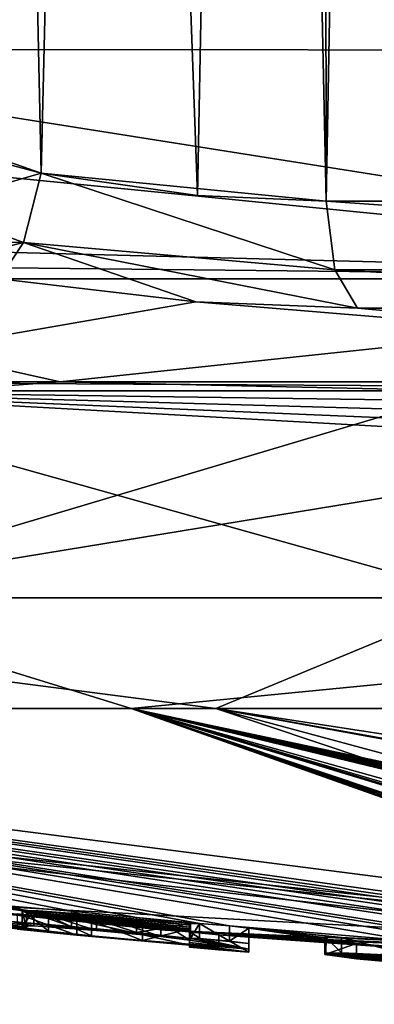
# Model space of a CAD drawing. Units: millimetres. Extents: x -96 to 96, y -97 to 10.
# Drawn here: x 67 to 68, y -97 to -92 of the extents above; entities that cross this region are included whole.
import ezdxf

# ---------------------------------------------------------------- set-up
doc = ezdxf.new("R2010")
doc.units = ezdxf.units.MM
doc.header["$LTSCALE"] = 65.185185
for name, color, linetype in [('289', 7, 'CONTINUOUS'), ('290', 7, 'CONTINUOUS'), ('291', 7, 'CONTINUOUS'), ('292', 7, 'CONTINUOUS'), ('348', 7, 'CONTINUOUS'), ('351', 7, 'CONTINUOUS'), ('352', 7, 'CONTINUOUS'), ('353', 7, 'CONTINUOUS'), ('354', 7, 'CONTINUOUS'), ('355', 7, 'CONTINUOUS'), ('356', 7, 'CONTINUOUS'), ('357', 7, 'CONTINUOUS'), ('391', 7, 'CONTINUOUS'), ('424', 7, 'CONTINUOUS'), ('425', 7, 'CONTINUOUS'), ('433', 7, 'CONTINUOUS'), ('437', 7, 'CONTINUOUS'), ('446', 7, 'CONTINUOUS'), ('467', 7, 'CONTINUOUS'), ('468', 7, 'CONTINUOUS'), ('491', 7, 'CONTINUOUS'), ('514', 7, 'CONTINUOUS'), ('515', 7, 'CONTINUOUS')]:
    doc.layers.add(name, color=color, linetype=linetype)

msp = doc.modelspace()

# ---------------------------------------------------------------- linework, layer by layer
at = {"layer": '289', "color": 253, "linetype": 'Continuous', "true_color": 0x999999}
for points in [[(67.3598, -96.4559), (72.6459, -96.7606, 1.0778), (59.7814, -95.4265), (67.3598, -96.4559)], [(59.7814, -95.4265), (72.6459, -96.7606, 1.0778), (60.1833, -95.4265, 3.4742), (59.7814, -95.4265)], [(72.6459, -96.7606, 1.0778), (71.1976, -96.6896, 2.0743), (60.1833, -95.4265, 3.4742), (72.6459, -96.7606, 1.0778)], [(60.1833, -95.4265, 3.4742), (71.1976, -96.6896, 2.0743), (62.2547, -95.4265, 8.3164), (60.1833, -95.4265, 3.4742)], [(70.58, -96.5812, 4.1966), (70.9093, -96.5368, 5.2858), (62.2547, -95.4265, 8.3164), (70.58, -96.5812, 4.1966)], [(62.2547, -95.4265, 8.3164), (70.9093, -96.5368, 5.2858), (67.5956, -95.4265, 13.2958), (62.2547, -95.4265, 8.3164)], [(70.6834, -96.6346, 3.0741), (70.58, -96.5812, 4.1966), (62.2547, -95.4265, 8.3164), (70.6834, -96.6346, 3.0741)], [(71.1976, -96.6896, 2.0743), (70.6834, -96.6346, 3.0741), (62.2547, -95.4265, 8.3164), (71.1976, -96.6896, 2.0743)], [(73.5217, -96.51, 6.8581), (73.7571, -96.5248, 6.7204), (67.5956, -95.4265, 13.2958), (73.5217, -96.51, 6.8581)], [(73.7571, -96.5248, 6.7204), (74.9673, -96.5555, 6.4428), (67.5956, -95.4265, 13.2958), (73.7571, -96.5248, 6.7204)], [(71.6162, -96.5088, 6.1621), (73.5217, -96.51, 6.8581), (67.5956, -95.4265, 13.2958), (71.6162, -96.5088, 6.1621)], [(70.9093, -96.5368, 5.2858), (71.6162, -96.5088, 6.1621), (67.5956, -95.4265, 13.2958), (70.9093, -96.5368, 5.2858)], [(67.5956, -95.4265, 13.2958), (74.9673, -96.5555, 6.4428), (75.0012, -95.4265, 15.2186), (67.5956, -95.4265, 13.2958)], [(75, -96.8), (72.6459, -96.7606, 1.0778), (67.3598, -96.4559), (75, -96.8)]]:
    msp.add_3dface(points, dxfattribs=at)
at = {"layer": '290', "color": 253, "linetype": 'Continuous', "true_color": 0x999999}
for points in [[(67.3598, -96.4559), (59.7814, -95.4265), (60.1525, -95.4265, -3.3403), (67.3598, -96.4559)], [(65.8966, -96.3089, -0.6144), (67.3598, -96.4559), (60.1525, -95.4265, -3.3403), (65.8966, -96.3089, -0.6144)], [(70.0573, -96.6092, -2.8242), (69.8085, -96.5974, -2.7299), (62.0655, -95.4265, -8.0189), (70.0573, -96.6092, -2.8242)], [(69.8085, -96.5974, -2.7299), (69.2998, -96.5646, -2.7343), (62.0655, -95.4265, -8.0189), (69.8085, -96.5974, -2.7299)], [(70.3791, -96.6282, -2.7972), (70.0573, -96.6092, -2.8242), (62.0655, -95.4265, -8.0189), (70.3791, -96.6282, -2.7972)], [(70.6424, -96.6449, -2.7127), (70.3791, -96.6282, -2.7972), (62.0655, -95.4265, -8.0189), (70.6424, -96.6449, -2.7127)], [(67.2016, -95.4265, -13.0687), (70.6424, -96.6449, -2.7127), (62.0655, -95.4265, -8.0189), (67.2016, -95.4265, -13.0687)], [(68.8528, -96.5295, -2.8506), (68.5143, -96.5061, -2.7937), (62.0655, -95.4265, -8.0189), (68.8528, -96.5295, -2.8506)], [(68.5143, -96.5061, -2.7937), (67.6596, -96.4361, -2.8021), (62.0655, -95.4265, -8.0189), (68.5143, -96.5061, -2.7937)], [(69.1132, -96.5491, -2.8176), (68.8528, -96.5295, -2.8506), (62.0655, -95.4265, -8.0189), (69.1132, -96.5491, -2.8176)], [(69.2998, -96.5646, -2.7343), (69.1132, -96.5491, -2.8176), (62.0655, -95.4265, -8.0189), (69.2998, -96.5646, -2.7343)], [(66.9241, -96.3677, -2.8442), (66.644, -96.3446, -2.7187), (62.0655, -95.4265, -8.0189), (66.9241, -96.3677, -2.8442)], [(67.227, -96.3968, -2.8202), (66.9241, -96.3677, -2.8442), (62.0655, -95.4265, -8.0189), (67.227, -96.3968, -2.8202)], [(67.5195, -96.4244, -2.784), (67.227, -96.3968, -2.8202), (62.0655, -95.4265, -8.0189), (67.5195, -96.4244, -2.784)], [(67.6596, -96.4361, -2.8021), (67.5195, -96.4244, -2.784), (62.0655, -95.4265, -8.0189), (67.6596, -96.4361, -2.8021)], [(73.3708, -96.7366, -2.8482), (73.274, -96.7346, -2.8519), (67.2016, -95.4265, -13.0687), (73.3708, -96.7366, -2.8482)], [(73.274, -96.7346, -2.8519), (73.1731, -96.7326, -2.8488), (67.2016, -95.4265, -13.0687), (73.274, -96.7346, -2.8519)], [(74.6432, -95.4265, -15.2144), (73.3708, -96.7366, -2.8482), (67.2016, -95.4265, -13.0687), (74.6432, -95.4265, -15.2144)], [(73.1728, -96.7622, -1.7565), (73.0834, -96.7609, -1.7239), (67.2016, -95.4265, -13.0687), (73.1728, -96.7622, -1.7565)], [(73.0834, -96.7609, -1.7239), (71.7243, -96.69, -2.8206), (67.2016, -95.4265, -13.0687), (73.0834, -96.7609, -1.7239)], [(72.6148, -96.7293, -2.5138), (73.1728, -96.7622, -1.7565), (67.2016, -95.4265, -13.0687), (72.6148, -96.7293, -2.5138)], [(72.609, -96.7264, -2.6064), (72.6148, -96.7293, -2.5138), (67.2016, -95.4265, -13.0687), (72.609, -96.7264, -2.6064)], [(72.6746, -96.7256, -2.6911), (72.609, -96.7264, -2.6064), (67.2016, -95.4265, -13.0687), (72.6746, -96.7256, -2.6911)], [(72.7416, -96.7259, -2.7361), (72.6746, -96.7256, -2.6911), (67.2016, -95.4265, -13.0687), (72.7416, -96.7259, -2.7361)], [(72.8222, -96.7268, -2.7746), (72.7416, -96.7259, -2.7361), (67.2016, -95.4265, -13.0687), (72.8222, -96.7268, -2.7746)], [(72.9158, -96.7281, -2.8058), (72.8222, -96.7268, -2.7746), (67.2016, -95.4265, -13.0687), (72.9158, -96.7281, -2.8058)], [(72.9942, -96.7294, -2.8248), (72.9158, -96.7281, -2.8058), (67.2016, -95.4265, -13.0687), (72.9942, -96.7294, -2.8248)], [(73.0799, -96.7309, -2.8394), (72.9942, -96.7294, -2.8248), (67.2016, -95.4265, -13.0687), (73.0799, -96.7309, -2.8394)], [(73.1731, -96.7326, -2.8488), (73.0799, -96.7309, -2.8394), (67.2016, -95.4265, -13.0687), (73.1731, -96.7326, -2.8488)], [(71.3782, -96.6785, -2.742), (71.3178, -96.6789, -2.6474), (67.2016, -95.4265, -13.0687), (71.3782, -96.6785, -2.742)], [(71.3178, -96.6789, -2.6474), (70.8805, -96.6549, -2.7711), (67.2016, -95.4265, -13.0687), (71.3178, -96.6789, -2.6474)], [(71.4894, -96.6811, -2.8062), (71.3782, -96.6785, -2.742), (67.2016, -95.4265, -13.0687), (71.4894, -96.6811, -2.8062)], [(71.7243, -96.69, -2.8206), (71.4894, -96.6811, -2.8062), (67.2016, -95.4265, -13.0687), (71.7243, -96.69, -2.8206)], [(70.6751, -96.6444, -2.7777), (70.6424, -96.6449, -2.7127), (67.2016, -95.4265, -13.0687), (70.6751, -96.6444, -2.7777)], [(70.7445, -96.6471, -2.8025), (70.6751, -96.6444, -2.7777), (67.2016, -95.4265, -13.0687), (70.7445, -96.6471, -2.8025)], [(70.8166, -96.6507, -2.8021), (70.7445, -96.6471, -2.8025), (67.2016, -95.4265, -13.0687), (70.8166, -96.6507, -2.8021)], [(70.8805, -96.6549, -2.7711), (70.8166, -96.6507, -2.8021), (67.2016, -95.4265, -13.0687), (70.8805, -96.6549, -2.7711)], [(75, -96.8), (67.3598, -96.4559), (65.8966, -96.3089, -0.6144), (75, -96.8)], [(67.6096, -96.4767, -0.4899), (75, -96.8), (65.8966, -96.3089, -0.6144), (67.6096, -96.4767, -0.4899)], [(67.4725, -96.4637, -0.6284), (67.6096, -96.4767, -0.4899), (65.8966, -96.3089, -0.6144), (67.4725, -96.4637, -0.6284)], [(66.0395, -96.323, -0.7579), (67.4725, -96.4637, -0.6284), (65.8966, -96.3089, -0.6144), (66.0395, -96.323, -0.7579)], [(67.4725, -96.46, -1.0127), (67.4725, -96.4637, -0.6284), (66.0395, -96.323, -0.7579), (67.4725, -96.46, -1.0127)], [(66.6718, -96.38, -1.3642), (67.4725, -96.46, -1.0127), (66.0395, -96.323, -0.7579), (66.6718, -96.38, -1.3642)], [(66.9491, -96.4087, -1.2435), (67.4725, -96.46, -1.0127), (66.6718, -96.38, -1.3642), (66.9491, -96.4087, -1.2435)], [(66.749, -96.365, -2.3833), (67.4725, -96.4419, -2.0215), (66.6947, -96.3678, -2.0747), (66.749, -96.365, -2.3833)], [(67.4725, -96.4419, -2.0215), (67.4725, -96.4501, -1.6409), (66.6947, -96.3678, -2.0747), (67.4725, -96.4419, -2.0215)], [(66.6947, -96.3678, -2.0747), (67.4725, -96.4501, -1.6409), (66.7153, -96.3757, -1.8186), (66.6947, -96.3678, -2.0747)], [(66.7153, -96.3757, -1.8186), (67.4725, -96.4501, -1.6409), (66.8168, -96.3901, -1.5976), (66.7153, -96.3757, -1.8186)], [(67.4725, -96.432, -2.4009), (67.4725, -96.4419, -2.0215), (66.749, -96.365, -2.3833), (67.4725, -96.432, -2.4009)], [(67.0402, -96.3862, -2.6123), (67.4725, -96.432, -2.4009), (66.749, -96.365, -2.3833), (67.0402, -96.3862, -2.6123)], [(67.3402, -96.4153, -2.5648), (67.4725, -96.432, -2.4009), (67.0402, -96.3862, -2.6123), (67.3402, -96.4153, -2.5648)], [(66.8168, -96.3901, -1.5976), (67.4725, -96.4501, -1.6409), (67.255, -96.4332, -1.4964), (66.8168, -96.3901, -1.5976)], [(67.0168, -96.4113, -1.4798), (66.8168, -96.3901, -1.5976), (67.255, -96.4332, -1.4964), (67.0168, -96.4113, -1.4798)], [(67.4725, -96.4545, -1.3959), (67.4725, -96.46, -1.0127), (66.9491, -96.4087, -1.2435), (67.4725, -96.4545, -1.3959)], [(67.4785, -96.4244, -2.6709), (67.227, -96.3968, -2.8202), (67.5195, -96.4244, -2.784), (67.4785, -96.4244, -2.6709)], [(67.7495, -96.4879, -0.6284), (75, -96.8), (67.6096, -96.4767, -0.4899), (67.7495, -96.4879, -0.6284)], [(68.5143, -96.5061, -2.7937), (68.1808, -96.4901, -2.4677), (67.6596, -96.4361, -2.8021), (68.5143, -96.5061, -2.7937)], [(68.1808, -96.4901, -2.4677), (67.7495, -96.447, -2.7039), (67.6596, -96.4361, -2.8021), (68.1808, -96.4901, -2.4677)], [(68.108, -96.4916, -2.1991), (68.1025, -96.4978, -1.9262), (67.7495, -96.447, -2.7039), (68.108, -96.4916, -2.1991)], [(67.7495, -96.447, -2.7039), (68.1025, -96.4978, -1.9262), (67.7495, -96.4737, -1.6696), (67.7495, -96.447, -2.7039)], [(68.1808, -96.4901, -2.4677), (68.108, -96.4916, -2.1991), (67.7495, -96.447, -2.7039), (68.1808, -96.4901, -2.4677)], [(68.2504, -96.5183, -1.4986), (68.5094, -96.542, -1.2912), (67.7495, -96.4737, -1.6696), (68.2504, -96.5183, -1.4986)], [(67.7495, -96.4737, -1.6696), (68.5094, -96.542, -1.2912), (67.7495, -96.4879, -0.6284), (67.7495, -96.4737, -1.6696)], [(68.1025, -96.4978, -1.9262), (68.2504, -96.5183, -1.4986), (67.7495, -96.4737, -1.6696), (68.1025, -96.4978, -1.9262)], [(71.4284, -96.7235, -0.4899), (75, -96.8), (67.7495, -96.4879, -0.6284), (71.4284, -96.7235, -0.4899)], [(68.5094, -96.542, -1.2912), (71.4284, -96.7235, -0.4899), (67.7495, -96.4879, -0.6284), (68.5094, -96.542, -1.2912)]]:
    msp.add_3dface(points, dxfattribs=at)
at = {"layer": '291', "color": 253, "linetype": 'Continuous', "true_color": 0x999999}
for points in [[(72.4808, -94.9118, -15.9034), (65.5355, -94.9118, -13.0264), (71.4143, -93.9508, -16.0545), (72.4808, -94.9118, -15.9034)], [(71.4143, -93.9508, -16.0545), (65.5355, -94.9118, -13.0264), (68.7669, -93.9508, -15.2234), (71.4143, -93.9508, -16.0545)], [(68.7669, -93.9508, -15.2234), (65.5355, -94.9118, -13.0264), (66.2968, -93.9508, -13.9591), (68.7669, -93.9508, -15.2234)], [(67.2016, -95.4265, -13.0687), (62.0655, -95.4265, -8.0189), (65.5355, -94.9118, -13.0264), (67.2016, -95.4265, -13.0687)], [(67.2016, -95.4265, -13.0687), (65.5355, -94.9118, -13.0264), (72.4808, -94.9118, -15.9034), (67.2016, -95.4265, -13.0687)], [(74.6432, -95.4265, -15.2144), (67.2016, -95.4265, -13.0687), (72.4808, -94.9118, -15.9034), (74.6432, -95.4265, -15.2144)]]:
    msp.add_3dface(points, dxfattribs=at)
at = {"layer": '292', "color": 253, "linetype": 'Continuous', "true_color": 0x999999}
for points in [[(63.6148, -94.9118, 11.3861), (68.839, -94.9118, 14.8764), (65.4044, -93.9508, 13.3614), (63.6148, -94.9118, 11.3861)], [(72.4965, -94.0507, 16.255), (72.4959, -93.9508, 16.2583), (65.4044, -93.9508, 13.3614), (72.4965, -94.0507, 16.255)], [(72.498, -94.1506, 16.2451), (72.4965, -94.0507, 16.255), (65.4044, -93.9508, 13.3614), (72.498, -94.1506, 16.2451)], [(72.5005, -94.2495, 16.2286), (72.498, -94.1506, 16.2451), (65.4044, -93.9508, 13.3614), (72.5005, -94.2495, 16.2286)], [(72.504, -94.3468, 16.2057), (72.5005, -94.2495, 16.2286), (65.4044, -93.9508, 13.3614), (72.504, -94.3468, 16.2057)], [(68.839, -94.9118, 14.8764), (72.504, -94.3468, 16.2057), (65.4044, -93.9508, 13.3614), (68.839, -94.9118, 14.8764)], [(62.2547, -95.4265, 8.3164), (67.5956, -95.4265, 13.2958), (63.6148, -94.9118, 11.3861), (62.2547, -95.4265, 8.3164)], [(67.5956, -95.4265, 13.2958), (68.839, -94.9118, 14.8764), (63.6148, -94.9118, 11.3861), (67.5956, -95.4265, 13.2958)], [(67.5956, -95.4265, 13.2958), (75.0012, -95.4265, 15.2186), (68.839, -94.9118, 14.8764), (67.5956, -95.4265, 13.2958)]]:
    msp.add_3dface(points, dxfattribs=at)
at = {"layer": '348', "color": 253, "linetype": 'Continuous', "true_color": 0x999999}
for points in [[(68.1025, -96.4978, -1.9262), (68.108, -96.4916, -2.1991), (68.1079, -96.5618, -2.1988), (68.1025, -96.4978, -1.9262)], [(68.2504, -96.5183, -1.4986), (68.1025, -96.4978, -1.9262), (68.1025, -96.568, -1.926), (68.2504, -96.5183, -1.4986)], [(68.1025, -96.568, -1.926), (68.1025, -96.4978, -1.9262), (68.1079, -96.5618, -2.1988), (68.1025, -96.568, -1.926)], [(68.2506, -96.5886, -1.4984), (68.2504, -96.5183, -1.4986), (68.1025, -96.568, -1.926), (68.2506, -96.5886, -1.4984)], [(68.1079, -96.5618, -2.1988), (68.108, -96.4916, -2.1991), (68.1807, -96.5603, -2.4675), (68.1079, -96.5618, -2.1988)], [(68.108, -96.4916, -2.1991), (68.1808, -96.4901, -2.4677), (68.1807, -96.5603, -2.4675), (68.108, -96.4916, -2.1991)], [(68.1807, -96.5603, -2.4675), (68.1808, -96.4901, -2.4677), (68.5142, -96.5764, -2.7937), (68.1807, -96.5603, -2.4675)], [(68.1808, -96.4901, -2.4677), (68.5143, -96.5061, -2.7937), (68.5142, -96.5764, -2.7937), (68.1808, -96.4901, -2.4677)], [(68.5094, -96.542, -1.2912), (68.2504, -96.5183, -1.4986), (68.2506, -96.5886, -1.4984), (68.5094, -96.542, -1.2912)], [(68.5096, -96.6122, -1.2911), (68.5094, -96.542, -1.2912), (68.2506, -96.5886, -1.4984), (68.5096, -96.6122, -1.2911)]]:
    msp.add_3dface(points, dxfattribs=at)
at = {"layer": '351', "color": 253, "linetype": 'Continuous', "true_color": 0x999999}
for points in [[(67.7495, -96.447, -2.7039), (67.7495, -96.4737, -1.6696), (67.7495, -96.5173, -2.7039), (67.7495, -96.447, -2.7039)], [(67.7495, -96.4737, -1.6696), (67.7495, -96.4879, -0.6284), (67.7495, -96.544, -1.6696), (67.7495, -96.4737, -1.6696)], [(67.7495, -96.5173, -2.7039), (67.7495, -96.4737, -1.6696), (67.7495, -96.544, -1.6696), (67.7495, -96.5173, -2.7039)], [(67.7495, -96.544, -1.6696), (67.7495, -96.4879, -0.6284), (67.7495, -96.5581, -0.6284), (67.7495, -96.544, -1.6696)]]:
    msp.add_3dface(points, dxfattribs=at)
at = {"layer": '352', "color": 253, "linetype": 'Continuous', "true_color": 0x999999}
for points in [[(67.4785, -96.4244, -2.6709), (67.5195, -96.4244, -2.784), (67.4785, -96.4947, -2.6709), (67.4785, -96.4244, -2.6709)], [(67.4785, -96.4947, -2.6709), (67.5195, -96.4244, -2.784), (67.5195, -96.4947, -2.7839), (67.4785, -96.4947, -2.6709)], [(67.5195, -96.4244, -2.784), (67.6596, -96.4361, -2.8021), (67.6596, -96.5064, -2.8021), (67.5195, -96.4244, -2.784)], [(67.5195, -96.4947, -2.7839), (67.5195, -96.4244, -2.784), (67.6596, -96.5064, -2.8021), (67.5195, -96.4947, -2.7839)], [(67.6596, -96.4361, -2.8021), (67.7495, -96.447, -2.7039), (67.6596, -96.5064, -2.8021), (67.6596, -96.4361, -2.8021)], [(67.7495, -96.447, -2.7039), (67.7495, -96.5173, -2.7039), (67.6596, -96.5064, -2.8021), (67.7495, -96.447, -2.7039)]]:
    msp.add_3dface(points, dxfattribs=at)
at = {"layer": '353', "color": 253, "linetype": 'Continuous', "true_color": 0x999999}
for points in [[(66.644, -96.3446, -2.7187), (66.9241, -96.3677, -2.8442), (66.9241, -96.438, -2.8442), (66.644, -96.3446, -2.7187)], [(66.644, -96.415, -2.7187), (66.644, -96.3446, -2.7187), (66.9241, -96.438, -2.8442), (66.644, -96.415, -2.7187)], [(66.9491, -96.4087, -1.2435), (66.6718, -96.38, -1.3642), (66.9491, -96.479, -1.2435), (66.9491, -96.4087, -1.2435)], [(66.9491, -96.479, -1.2435), (66.6718, -96.38, -1.3642), (66.6718, -96.4504, -1.3642), (66.9491, -96.479, -1.2435)], [(66.9241, -96.3677, -2.8442), (67.227, -96.3968, -2.8202), (67.227, -96.4672, -2.8202), (66.9241, -96.3677, -2.8442)], [(66.9241, -96.438, -2.8442), (66.9241, -96.3677, -2.8442), (67.227, -96.4672, -2.8202), (66.9241, -96.438, -2.8442)], [(67.4725, -96.4545, -1.3959), (66.9491, -96.4087, -1.2435), (67.4725, -96.5248, -1.3959), (67.4725, -96.4545, -1.3959)], [(67.4725, -96.5248, -1.3959), (66.9491, -96.4087, -1.2435), (66.9491, -96.479, -1.2435), (67.4725, -96.5248, -1.3959)], [(67.227, -96.3968, -2.8202), (67.4785, -96.4244, -2.6709), (67.227, -96.4672, -2.8202), (67.227, -96.3968, -2.8202)], [(67.4785, -96.4244, -2.6709), (67.4785, -96.4947, -2.6709), (67.227, -96.4672, -2.8202), (67.4785, -96.4244, -2.6709)]]:
    msp.add_3dface(points, dxfattribs=at)
at = {"layer": '354', "color": 253, "linetype": 'Continuous', "true_color": 0x999999}
for points in [[(67.4725, -96.46, -1.0127), (67.4725, -96.4545, -1.3959), (67.4725, -96.5303, -1.0127), (67.4725, -96.46, -1.0127)], [(67.4725, -96.4545, -1.3959), (67.4725, -96.5248, -1.3959), (67.4725, -96.5303, -1.0127), (67.4725, -96.4545, -1.3959)], [(67.4725, -96.4637, -0.6284), (67.4725, -96.46, -1.0127), (67.4725, -96.534, -0.6284), (67.4725, -96.4637, -0.6284)], [(67.4725, -96.534, -0.6284), (67.4725, -96.46, -1.0127), (67.4725, -96.5303, -1.0127), (67.4725, -96.534, -0.6284)]]:
    msp.add_3dface(points, dxfattribs=at)
at = {"layer": '355', "color": 253, "linetype": 'Continuous', "true_color": 0x999999}
for points in [[(67.6096, -96.4767, -0.4899), (67.4725, -96.4637, -0.6284), (67.6096, -96.547, -0.4899), (67.6096, -96.4767, -0.4899)], [(67.4725, -96.4637, -0.6284), (67.4725, -96.534, -0.6284), (67.6096, -96.547, -0.4899), (67.4725, -96.4637, -0.6284)], [(67.7495, -96.4879, -0.6284), (67.6096, -96.4767, -0.4899), (67.7495, -96.5581, -0.6284), (67.7495, -96.4879, -0.6284)], [(67.7495, -96.5581, -0.6284), (67.6096, -96.4767, -0.4899), (67.6096, -96.547, -0.4899), (67.7495, -96.5581, -0.6284)]]:
    msp.add_3dface(points, dxfattribs=at)
at = {"layer": '356', "color": 253, "linetype": 'Continuous', "true_color": 0x999999}
for points in [[(67.4725, -96.4419, -2.0215), (67.4725, -96.432, -2.4009), (67.4725, -96.5122, -2.0215), (67.4725, -96.4419, -2.0215)], [(67.4725, -96.5122, -2.0215), (67.4725, -96.432, -2.4009), (67.4725, -96.5023, -2.4009), (67.4725, -96.5122, -2.0215)], [(67.4725, -96.4501, -1.6409), (67.4725, -96.4419, -2.0215), (67.4725, -96.5204, -1.6409), (67.4725, -96.4501, -1.6409)], [(67.4725, -96.5204, -1.6409), (67.4725, -96.4419, -2.0215), (67.4725, -96.5122, -2.0215), (67.4725, -96.5204, -1.6409)]]:
    msp.add_3dface(points, dxfattribs=at)
at = {"layer": '357', "color": 253, "linetype": 'Continuous', "true_color": 0x999999}
for points in [[(66.749, -96.365, -2.3833), (66.6947, -96.3678, -2.0747), (66.6947, -96.4382, -2.0747), (66.749, -96.365, -2.3833)], [(66.749, -96.4354, -2.3833), (66.749, -96.365, -2.3833), (66.6947, -96.4382, -2.0747), (66.749, -96.4354, -2.3833)], [(66.6947, -96.3678, -2.0747), (66.7153, -96.3757, -1.8186), (66.7153, -96.4461, -1.8186), (66.6947, -96.3678, -2.0747)], [(66.6947, -96.4382, -2.0747), (66.6947, -96.3678, -2.0747), (66.7153, -96.4461, -1.8186), (66.6947, -96.4382, -2.0747)], [(66.7153, -96.3757, -1.8186), (66.8168, -96.3901, -1.5976), (66.8168, -96.4604, -1.5977), (66.7153, -96.3757, -1.8186)], [(66.7153, -96.4461, -1.8186), (66.7153, -96.3757, -1.8186), (66.8168, -96.4604, -1.5977), (66.7153, -96.4461, -1.8186)], [(67.0402, -96.3862, -2.6123), (66.749, -96.365, -2.3833), (67.0402, -96.4565, -2.6123), (67.0402, -96.3862, -2.6123)], [(67.0402, -96.4565, -2.6123), (66.749, -96.365, -2.3833), (66.749, -96.4354, -2.3833), (67.0402, -96.4565, -2.6123)], [(67.3402, -96.4153, -2.5648), (67.0402, -96.3862, -2.6123), (67.3402, -96.4856, -2.5648), (67.3402, -96.4153, -2.5648)], [(67.3402, -96.4856, -2.5648), (67.0402, -96.3862, -2.6123), (67.0402, -96.4565, -2.6123), (67.3402, -96.4856, -2.5648)], [(66.8168, -96.3901, -1.5976), (67.0168, -96.4113, -1.4798), (67.0168, -96.4817, -1.4799), (66.8168, -96.3901, -1.5976)], [(66.8168, -96.4604, -1.5977), (66.8168, -96.3901, -1.5976), (67.0168, -96.4817, -1.4799), (66.8168, -96.4604, -1.5977)], [(67.0168, -96.4113, -1.4798), (67.255, -96.4332, -1.4964), (67.255, -96.5035, -1.4964), (67.0168, -96.4113, -1.4798)], [(67.0168, -96.4817, -1.4799), (67.0168, -96.4113, -1.4798), (67.255, -96.5035, -1.4964), (67.0168, -96.4817, -1.4799)], [(67.255, -96.4332, -1.4964), (67.4725, -96.4501, -1.6409), (67.255, -96.5035, -1.4964), (67.255, -96.4332, -1.4964)], [(67.4725, -96.432, -2.4009), (67.3402, -96.4153, -2.5648), (67.4725, -96.5023, -2.4009), (67.4725, -96.432, -2.4009)], [(67.4725, -96.5023, -2.4009), (67.3402, -96.4153, -2.5648), (67.3402, -96.4856, -2.5648), (67.4725, -96.5023, -2.4009)], [(67.4725, -96.4501, -1.6409), (67.4725, -96.5204, -1.6409), (67.255, -96.5035, -1.4964), (67.4725, -96.4501, -1.6409)]]:
    msp.add_3dface(points, dxfattribs=at)
at = {"layer": '391', "color": 42, "linetype": 'Continuous', "true_color": 0xcd9632}
for points in [[(66.4027, -96.4098, -2.0444), (66.4601, -96.405, -2.4439), (66.6947, -96.4382, -2.0747), (66.4027, -96.4098, -2.0444)], [(66.4746, -96.4258, -1.6408), (66.4027, -96.4098, -2.0444), (66.8168, -96.4604, -1.5977), (66.4746, -96.4258, -1.6408)], [(66.4027, -96.4098, -2.0444), (66.6947, -96.4382, -2.0747), (66.7153, -96.4461, -1.8186), (66.4027, -96.4098, -2.0444)], [(66.4027, -96.4098, -2.0444), (66.7153, -96.4461, -1.8186), (66.8168, -96.4604, -1.5977), (66.4027, -96.4098, -2.0444)], [(66.4601, -96.405, -2.4439), (66.644, -96.415, -2.7187), (66.749, -96.4354, -2.3833), (66.4601, -96.405, -2.4439)], [(66.4601, -96.405, -2.4439), (66.749, -96.4354, -2.3833), (66.6947, -96.4382, -2.0747), (66.4601, -96.405, -2.4439)], [(66.6718, -96.4504, -1.3642), (66.4746, -96.4258, -1.6408), (67.0168, -96.4817, -1.4799), (66.6718, -96.4504, -1.3642)], [(66.4746, -96.4258, -1.6408), (66.8168, -96.4604, -1.5977), (67.0168, -96.4817, -1.4799), (66.4746, -96.4258, -1.6408)], [(66.644, -96.415, -2.7187), (66.9241, -96.438, -2.8442), (67.0402, -96.4565, -2.6123), (66.644, -96.415, -2.7187)], [(66.644, -96.415, -2.7187), (67.0402, -96.4565, -2.6123), (66.749, -96.4354, -2.3833), (66.644, -96.415, -2.7187)], [(66.9491, -96.479, -1.2435), (66.6718, -96.4504, -1.3642), (67.0168, -96.4817, -1.4799), (66.9491, -96.479, -1.2435)], [(67.4785, -96.4947, -2.6709), (66.9241, -96.438, -2.8442), (67.227, -96.4672, -2.8202), (67.4785, -96.4947, -2.6709)], [(66.9241, -96.438, -2.8442), (67.4785, -96.4947, -2.6709), (67.3402, -96.4856, -2.5648), (66.9241, -96.438, -2.8442)], [(66.9241, -96.438, -2.8442), (67.3402, -96.4856, -2.5648), (67.0402, -96.4565, -2.6123), (66.9241, -96.438, -2.8442)], [(67.4725, -96.5248, -1.3959), (66.9491, -96.479, -1.2435), (67.0168, -96.4817, -1.4799), (67.4725, -96.5248, -1.3959)], [(67.4725, -96.5248, -1.3959), (67.0168, -96.4817, -1.4799), (67.255, -96.5035, -1.4964), (67.4725, -96.5248, -1.3959)], [(67.4725, -96.5204, -1.6409), (67.4725, -96.5248, -1.3959), (67.255, -96.5035, -1.4964), (67.4725, -96.5204, -1.6409)], [(67.4785, -96.4947, -2.6709), (67.4725, -96.5023, -2.4009), (67.3402, -96.4856, -2.5648), (67.4785, -96.4947, -2.6709)], [(67.4785, -96.4947, -2.6709), (67.7495, -96.544, -1.6696), (67.4725, -96.5023, -2.4009), (67.4785, -96.4947, -2.6709)], [(67.7495, -96.544, -1.6696), (67.4725, -96.5122, -2.0215), (67.4725, -96.5023, -2.4009), (67.7495, -96.544, -1.6696)], [(67.7495, -96.544, -1.6696), (67.4725, -96.5204, -1.6409), (67.4725, -96.5122, -2.0215), (67.7495, -96.544, -1.6696)], [(67.7495, -96.544, -1.6696), (67.7495, -96.5581, -0.6284), (67.4725, -96.5204, -1.6409), (67.7495, -96.544, -1.6696)], [(67.7495, -96.5581, -0.6284), (67.4725, -96.5248, -1.3959), (67.4725, -96.5204, -1.6409), (67.7495, -96.5581, -0.6284)], [(67.4725, -96.5248, -1.3959), (67.7495, -96.5581, -0.6284), (67.4725, -96.5303, -1.0127), (67.4725, -96.5248, -1.3959)], [(67.7495, -96.544, -1.6696), (67.4785, -96.4947, -2.6709), (67.5195, -96.4947, -2.7839), (67.7495, -96.544, -1.6696)], [(67.7495, -96.5173, -2.7039), (67.7495, -96.544, -1.6696), (67.5195, -96.4947, -2.7839), (67.7495, -96.5173, -2.7039)], [(67.7495, -96.5173, -2.7039), (67.5195, -96.4947, -2.7839), (67.6596, -96.5064, -2.8021), (67.7495, -96.5173, -2.7039)], [(67.7495, -96.5581, -0.6284), (67.4725, -96.534, -0.6284), (67.4725, -96.5303, -1.0127), (67.7495, -96.5581, -0.6284)], [(67.4725, -96.534, -0.6284), (67.7495, -96.5581, -0.6284), (67.6096, -96.547, -0.4899), (67.4725, -96.534, -0.6284)], [(68.3855, -96.5917, -1.8779), (68.1025, -96.568, -1.926), (68.1079, -96.5618, -2.1988), (68.3855, -96.5917, -1.8779)], [(68.3855, -96.5917, -1.8779), (68.4481, -96.6011, -1.6561), (68.1025, -96.568, -1.926), (68.3855, -96.5917, -1.8779)], [(68.4481, -96.6011, -1.6561), (68.6143, -96.6167, -1.5022), (68.1025, -96.568, -1.926), (68.4481, -96.6011, -1.6561)], [(68.6143, -96.6167, -1.5022), (68.2506, -96.5886, -1.4984), (68.1025, -96.568, -1.926), (68.6143, -96.6167, -1.5022)], [(68.1079, -96.5618, -2.1988), (68.1807, -96.5603, -2.4675), (68.4256, -96.5839, -2.3185), (68.1079, -96.5618, -2.1988)], [(68.7506, -96.6194, -1.8779), (68.3855, -96.5917, -1.8779), (68.1079, -96.5618, -2.1988), (68.7506, -96.6194, -1.8779)], [(68.7506, -96.6194, -1.8779), (68.1079, -96.5618, -2.1988), (68.3855, -96.5868, -2.0879), (68.7506, -96.6194, -1.8779)], [(68.1079, -96.5618, -2.1988), (68.4256, -96.5839, -2.3185), (68.3855, -96.5868, -2.0879), (68.1079, -96.5618, -2.1988)], [(68.1807, -96.5603, -2.4675), (68.5142, -96.5764, -2.7937), (68.5555, -96.5882, -2.5159), (68.1807, -96.5603, -2.4675)], [(68.1807, -96.5603, -2.4675), (68.5555, -96.5882, -2.5159), (68.4256, -96.5839, -2.3185), (68.1807, -96.5603, -2.4675)], [(68.6143, -96.6167, -1.5022), (69.0656, -96.6531, -1.2797), (68.2506, -96.5886, -1.4984), (68.6143, -96.6167, -1.5022)], [(69.0656, -96.6531, -1.2797), (68.5096, -96.6122, -1.2911), (68.2506, -96.5886, -1.4984), (69.0656, -96.6531, -1.2797)]]:
    msp.add_3dface(points, dxfattribs=at)
at = {"layer": '424', "linetype": 'Continuous'}
for points in [[(66.8716, -93.9099, -14.3014), (64.5167, -93.9099, -12.6769), (64.7246, -93.4302, -15.646), (66.8716, -93.9099, -14.3014)], [(71.3964, -93.4302, -18.3681), (66.8716, -93.9099, -14.3014), (64.7246, -93.4302, -15.646), (71.3964, -93.4302, -18.3681)], [(68.8221, -93.9099, -15.2459), (66.8716, -93.9099, -14.3014), (71.3964, -93.4302, -18.3681), (68.8221, -93.9099, -15.2459)]]:
    msp.add_3dface(points, dxfattribs=at)
at = {"layer": '425', "linetype": 'Continuous'}
for points in [[(66.5879, -93.4302, 16.7218), (65.3622, -93.9099, 13.331), (67.5025, -93.5381, 16.6208), (66.5879, -93.4302, 16.7218)], [(65.3622, -93.9099, 13.331), (72.4959, -93.9508, 16.2583), (67.5025, -93.5381, 16.6208), (65.3622, -93.9099, 13.331)], [(67.5025, -93.5381, 16.6208), (72.4959, -93.9508, 16.2583), (68.2548, -93.5675, 16.7956), (67.5025, -93.5381, 16.6208)], [(68.2548, -93.5675, 16.7956), (72.4959, -93.9508, 16.2583), (71.3268, -93.5675, 17.7228), (68.2548, -93.5675, 16.7956)]]:
    msp.add_3dface(points, dxfattribs=at)
at = {"layer": '433', "linetype": 'Continuous'}
for points in [[(69.6271, -90.5381, -19.9142), (64.6531, -92.3654, -17.4145), (64.6414, -92.0953, -17.5871), (69.6271, -90.5381, -19.9142)], [(69.6271, -90.5381, -19.9142), (71.3945, -92.3683, -19.931), (64.6531, -92.3654, -17.4145), (69.6271, -90.5381, -19.9142)], [(71.3945, -92.3683, -19.931), (71.3964, -93.4302, -18.3681), (64.6531, -92.3654, -17.4145), (71.3945, -92.3683, -19.931)], [(64.6531, -92.3654, -17.4145), (71.3964, -93.4302, -18.3681), (64.6789, -92.7665, -17.0474), (64.6531, -92.3654, -17.4145)], [(71.3964, -93.4302, -18.3681), (64.737, -93.259, -16.2513), (64.6789, -92.7665, -17.0474), (71.3964, -93.4302, -18.3681)], [(64.737, -93.259, -16.2513), (71.3964, -93.4302, -18.3681), (64.7457, -93.3604, -15.956), (64.737, -93.259, -16.2513)], [(71.3964, -93.4302, -18.3681), (64.7246, -93.4302, -15.646), (64.7457, -93.3604, -15.956), (71.3964, -93.4302, -18.3681)]]:
    msp.add_3dface(points, dxfattribs=at)
at = {"layer": '437', "linetype": 'Continuous'}
for points in [[(68.2438, -85.7098, 17.0764), (71.2469, -93.0702, 18.108), (68.3803, -78.3235, 16.9915), (68.2438, -85.7098, 17.0764)], [(68.1081, -93.0702, 17.1606), (71.2469, -93.0702, 18.108), (68.2438, -85.7098, 17.0764), (68.1081, -93.0702, 17.1606)]]:
    msp.add_3dface(points, dxfattribs=at)
at = {"layer": '446', "linetype": 'Continuous'}
for points in [[(67.7925, -78.3132, 16.8597), (67.07, -80.9019, 16.9557), (67.5104, -93.0437, 17.0217), (67.7925, -78.3132, 16.8597)], [(68.1081, -93.0702, 17.1606), (67.7925, -78.3132, 16.8597), (67.5104, -93.0437, 17.0217), (68.1081, -93.0702, 17.1606)], [(68.1081, -93.0702, 17.1606), (68.0915, -78.3187, 16.9034), (67.7925, -78.3132, 16.8597), (68.1081, -93.0702, 17.1606)], [(68.1081, -93.0702, 17.1606), (68.2438, -85.7098, 17.0764), (68.0915, -78.3187, 16.9034), (68.1081, -93.0702, 17.1606)], [(67.07, -80.9019, 16.9557), (66.5797, -83.5914, 17.1638), (66.7831, -92.9401, 17.1017), (67.07, -80.9019, 16.9557)], [(67.5104, -93.0437, 17.0217), (67.07, -80.9019, 16.9557), (66.7831, -92.9401, 17.1017), (67.5104, -93.0437, 17.0217)], [(66.7831, -92.9401, 17.1017), (66.5797, -83.5914, 17.1638), (66.5789, -92.8855, 17.176), (66.7831, -92.9401, 17.1017)]]:
    msp.add_3dface(points, dxfattribs=at)
at = {"layer": '467', "linetype": 'Continuous'}
for points in [[(68.1484, -93.3892, 17.0606), (66.7831, -92.9401, 17.1017), (66.7008, -93.2619, 17.0028), (68.1484, -93.3892, 17.0606)], [(68.1081, -93.0702, 17.1606), (67.5104, -93.0437, 17.0217), (66.7831, -92.9401, 17.1017), (68.1081, -93.0702, 17.1606)], [(68.1081, -93.0702, 17.1606), (66.7831, -92.9401, 17.1017), (68.1484, -93.3892, 17.0606), (68.1081, -93.0702, 17.1606)], [(66.5879, -93.4302, 16.7218), (67.5025, -93.5381, 16.6208), (66.7008, -93.2619, 17.0028), (66.5879, -93.4302, 16.7218)], [(67.5025, -93.5381, 16.6208), (68.2548, -93.5675, 16.7956), (66.7008, -93.2619, 17.0028), (67.5025, -93.5381, 16.6208)], [(68.2548, -93.5675, 16.7956), (68.1484, -93.3892, 17.0606), (66.7008, -93.2619, 17.0028), (68.2548, -93.5675, 16.7956)]]:
    msp.add_3dface(points, dxfattribs=at)
at = {"layer": '468', "linetype": 'Continuous'}
for points in [[(71.2469, -93.0702, 18.108), (68.1081, -93.0702, 17.1606), (72.666, -93.3892, 18.2363), (71.2469, -93.0702, 18.108)], [(68.1081, -93.0702, 17.1606), (68.1484, -93.3892, 17.0606), (72.666, -93.3892, 18.2363), (68.1081, -93.0702, 17.1606)], [(68.2548, -93.5675, 16.7956), (71.3268, -93.5675, 17.7228), (68.1484, -93.3892, 17.0606), (68.2548, -93.5675, 16.7956)], [(68.1484, -93.3892, 17.0606), (71.3268, -93.5675, 17.7228), (72.666, -93.3892, 18.2363), (68.1484, -93.3892, 17.0606)]]:
    msp.add_3dface(points, dxfattribs=at)
at = {"layer": '491', "linetype": 'Continuous'}
for points in [[(66.7831, -92.9401, 17.1017), (66.3979, -92.8056, 17.2646), (66.2475, -93.0945, 17.2247), (66.7831, -92.9401, 17.1017)], [(66.3979, -92.8056, 17.2646), (66.7831, -92.9401, 17.1017), (66.5789, -92.8855, 17.176), (66.3979, -92.8056, 17.2646)], [(66.7831, -92.9401, 17.1017), (66.2475, -93.0945, 17.2247), (66.7008, -93.2619, 17.0028), (66.7831, -92.9401, 17.1017)], [(66.2475, -93.0945, 17.2247), (66.0575, -93.259, 17.0137), (66.7008, -93.2619, 17.0028), (66.2475, -93.0945, 17.2247)], [(66.0575, -93.259, 17.0137), (66.3089, -93.3604, 16.8584), (66.7008, -93.2619, 17.0028), (66.0575, -93.259, 17.0137)], [(66.3089, -93.3604, 16.8584), (66.5879, -93.4302, 16.7218), (66.7008, -93.2619, 17.0028), (66.3089, -93.3604, 16.8584)]]:
    msp.add_3dface(points, dxfattribs=at)
at = {"layer": '514', "linetype": 'Continuous'}
for points in [[(64.5167, -93.9099, -12.6769), (66.8716, -93.9099, -14.3014), (66.2968, -93.9508, -13.9591), (64.5167, -93.9099, -12.6769)], [(66.8716, -93.9099, -14.3014), (68.7669, -93.9508, -15.2234), (66.2968, -93.9508, -13.9591), (66.8716, -93.9099, -14.3014)], [(66.8716, -93.9099, -14.3014), (68.8221, -93.9099, -15.2459), (68.7669, -93.9508, -15.2234), (66.8716, -93.9099, -14.3014)]]:
    msp.add_3dface(points, dxfattribs=at)
at = {"layer": '515', "linetype": 'Continuous'}
msp.add_3dface([(72.4959, -93.9508, 16.2583), (65.3622, -93.9099, 13.331), (65.4044, -93.9508, 13.3614), (72.4959, -93.9508, 16.2583)], dxfattribs=at)

doc.saveas('drawing.dxf')
